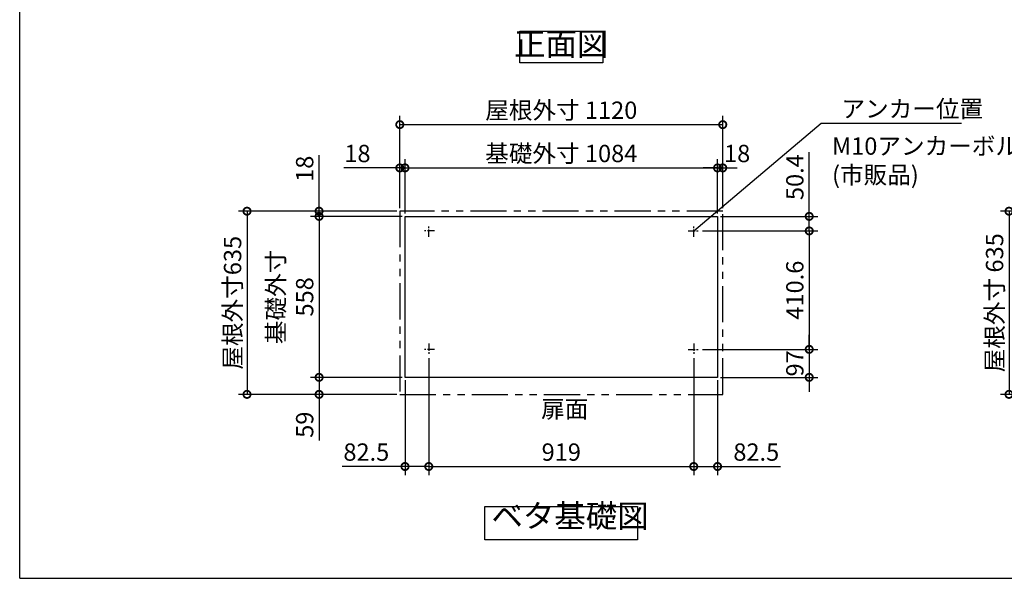
# Model space of a CAD drawing. Extents: x 70 to 8115, y 43 to 5705.
# Drawn here: x 70 to 3485, y 152 to 2088 of the extents above; entities that cross this region are included whole.
import ezdxf

# ---------------------------------------------------------------- set-up
doc = ezdxf.new("R2010")
doc.units = 0
doc.header["$LTSCALE"] = 20
doc.header["$PDMODE"] = 3
doc.header["$PDSIZE"] = 2
doc.linetypes.add('CENTER', pattern=[2, 1.25, -0.25, 0.25, -0.25])
doc.linetypes.add('PHANTOM', pattern=[2.5, 1.25, -0.25, 0.25, -0.25, 0.25, -0.25])
doc.layers.get('0').update_dxf_attribs({"linetype": 'CONTINUOUS'})
doc.layers.get('DEFPOINTS').update_dxf_attribs({"linetype": 'CONTINUOUS'})
for name, color, linetype in [('センター', 3, 'CENTER'), ('仕様書枠', 230, 'CONTINUOUS'), ('寸法', 4, 'CONTINUOUS'), ('想像線', 6, 'PHANTOM'), ('部品1', 7, 'CONTINUOUS')]:
    doc.layers.add(name, color=color, linetype=linetype)
doc.styles.add('STYLE1', font='isocp.shx', dxfattribs={"bigfont": 'bigfont.shx'})
doc.dimstyles.new('INABA_S20G', dxfattribs={"dimscale": 20, "dimtxt": 3, "dimasz": 2.5, "dimexe": 1.5, "dimexo": 0.5, "dimgap": 1, "dimtad": 3, "dimdec": 1, "dimdsep": 46, "dimtxsty": 'STYLE1', "dimblk1": 'DOTSMALL', "dimblk2": 'DOTSMALL', "dimsah": 1, "dimcen": 0, "dimclrt": 7, "dimadec": 0, "dimazin": 0, "dimtfac": 1, "dimtdec": 4, "dimtix": 1, "dimtmove": 0, "dimatfit": 3, "dimldrblk": 'DOTSMALL', "dimfxl": 1, "dimtolj": 1, "dimtzin": 0, "dimarcsym": 0})

# ---------------------------------------------------------------- blocks, each defined once
blk = doc.blocks.new('_DOTSMALL')
at = {"color": 0, "linetype": 'ByBlock', "ltscale": 50, "const_width": 0.5}
blk.add_lwpolyline([(-0.0625, 0, 1), (0.0625, 0, 1)], format="xyb", close=True, dxfattribs=at)
blk = doc.blocks.new('*D21')
at = {"layer": 'DEFPOINTS', "color": 0, "ltscale": 50}
for p in [(1388.4, 1574.5), (1388.4, 1424.5), (1406.4, 1406.5)]:
    blk.add_point(p, dxfattribs=at)
at = {"layer": '寸法', "color": 0, "lineweight": -2, "ltscale": 50}
for p, q in [((1388.4, 1574.5), (1194.4, 1574.5)), ((1388.4, 1434.5), (1388.4, 1604.5)), ((1406.4, 1574.5), (1388.4, 1574.5)), ((1406.4, 1416.5), (1406.4, 1604.5)), ((1406.4, 1574.5), (1456.4, 1574.5))]:
    blk.add_line(p, q, dxfattribs=at)
at = {"layer": '寸法', "color": 0, "lineweight": -2, "ltscale": 50, "xscale": 50, "yscale": 50, "zscale": 50}
blk.add_blockref('_DOTSMALL', (1388.4, 1574.5), dxfattribs=at)
at = {"layer": '寸法', "color": 0, "lineweight": -2, "ltscale": 50, "xscale": 50, "yscale": 50, "zscale": 50, "rotation": 180}
blk.add_blockref('_DOTSMALL', (1406.4, 1574.5), dxfattribs=at)
at = {"layer": '寸法', "color": 7, "ltscale": 50, "insert": (1241.4, 1624.5), "char_height": 60, "attachment_point": 5, "style": 'STYLE1'}
blk.add_mtext('\\A1;18', dxfattribs=at)
blk = doc.blocks.new('*D23')
at = {"layer": 'DEFPOINTS', "color": 0, "ltscale": 50}
for p in [(1108.4, 1424.5), (1388.4, 1424.5), (1406.4, 1406.5)]:
    blk.add_point(p, dxfattribs=at)
at = {"layer": '寸法', "color": 0, "lineweight": -2, "ltscale": 50}
for p, q in [((1108.4, 1424.5), (1108.4, 1618.5)), ((1378.4, 1424.5), (1078.4, 1424.5)), ((1396.4, 1406.5), (1078.4, 1406.5)), ((1108.4, 1406.5), (1108.4, 1424.5)), ((1108.4, 1406.5), (1108.4, 1356.5))]:
    blk.add_line(p, q, dxfattribs=at)
at = {"layer": '寸法', "color": 0, "lineweight": -2, "ltscale": 50, "xscale": 50, "yscale": 50, "zscale": 50}
for p, rotation in [((1108.4, 1424.5), 270), ((1108.4, 1406.5), 90)]:
    blk.add_blockref('_DOTSMALL', p, dxfattribs=dict(at, rotation=rotation))
at = {"layer": '寸法', "color": 7, "ltscale": 50, "insert": (1058.4, 1571.5), "char_height": 60, "attachment_point": 5, "rotation": 90, "style": 'STYLE1'}
blk.add_mtext('\\A1;18', dxfattribs=at)
blk = doc.blocks.new('*D24')
at = {"layer": 'DEFPOINTS', "color": 0, "ltscale": 50}
for p in [(1406.4, 848.5), (1108.4, 789.5), (1388.4, 789.5)]:
    blk.add_point(p, dxfattribs=at)
at = {"layer": '寸法', "color": 0, "lineweight": -2, "ltscale": 50}
for p, q in [((1396.4, 848.5), (1078.4, 848.5)), ((1108.4, 848.5), (1108.4, 789.5)), ((1378.4, 789.5), (1078.4, 789.5)), ((1108.4, 789.5), (1108.4, 629.2))]:
    blk.add_line(p, q, dxfattribs=at)
at = {"layer": '寸法', "color": 0, "lineweight": -2, "ltscale": 50, "xscale": 50, "yscale": 50, "zscale": 50}
for p, rotation in [((1108.4, 848.5), 90), ((1108.4, 789.5), 270)]:
    blk.add_blockref('_DOTSMALL', p, dxfattribs=dict(at, rotation=rotation))
at = {"layer": '寸法', "color": 7, "ltscale": 50, "insert": (1058.4, 684.4), "char_height": 60, "attachment_point": 5, "rotation": 90, "style": 'STYLE1'}
blk.add_mtext('\\A1;59', dxfattribs=at)
blk = doc.blocks.new('*D25')
at = {"layer": 'DEFPOINTS', "color": 0, "ltscale": 50}
for p in [(2490.4, 1574.5), (1406.4, 1406.5), (2490.4, 1406.5)]:
    blk.add_point(p, dxfattribs=at)
at = {"layer": '寸法', "color": 0, "lineweight": -2, "ltscale": 50}
for p, q in [((1406.4, 1416.5), (1406.4, 1604.5)), ((1406.4, 1574.5), (2490.4, 1574.5)), ((2490.4, 1416.5), (2490.4, 1604.5))]:
    blk.add_line(p, q, dxfattribs=at)
at = {"layer": '寸法', "color": 0, "lineweight": -2, "ltscale": 50, "xscale": 50, "yscale": 50, "zscale": 50, "rotation": 180}
blk.add_blockref('_DOTSMALL', (1406.4, 1574.5), dxfattribs=at)
at = {"layer": '寸法', "color": 0, "lineweight": -2, "ltscale": 50, "xscale": 50, "yscale": 50, "zscale": 50}
blk.add_blockref('_DOTSMALL', (2490.4, 1574.5), dxfattribs=at)
at = {"layer": '寸法', "color": 7, "ltscale": 50, "insert": (1948.4, 1624.5), "char_height": 60, "attachment_point": 5, "style": 'STYLE1'}
blk.add_mtext('\\A1;基礎外寸 1084', dxfattribs=at)
blk = doc.blocks.new('*D26')
at = {"layer": 'DEFPOINTS', "color": 0, "ltscale": 50}
for p in [(2508.4, 1724.5), (1388.4, 1424.5), (2508.4, 1424.5)]:
    blk.add_point(p, dxfattribs=at)
at = {"layer": '寸法', "color": 0, "lineweight": -2, "ltscale": 50}
for p, q in [((1388.4, 1434.5), (1388.4, 1754.5)), ((2508.4, 1434.5), (2508.4, 1754.5)), ((1388.4, 1724.5), (2508.4, 1724.5))]:
    blk.add_line(p, q, dxfattribs=at)
at = {"layer": '寸法', "color": 0, "lineweight": -2, "ltscale": 50, "xscale": 50, "yscale": 50, "zscale": 50, "rotation": 180}
blk.add_blockref('_DOTSMALL', (1388.4, 1724.5), dxfattribs=at)
at = {"layer": '寸法', "color": 0, "lineweight": -2, "ltscale": 50, "xscale": 50, "yscale": 50, "zscale": 50}
blk.add_blockref('_DOTSMALL', (2508.4, 1724.5), dxfattribs=at)
at = {"layer": '寸法', "color": 7, "ltscale": 50, "insert": (1948.4, 1774.5), "char_height": 60, "attachment_point": 5, "style": 'STYLE1'}
blk.add_mtext('\\A1;屋根外寸 1120', dxfattribs=at)
blk = doc.blocks.new('*D27')
at = {"layer": 'DEFPOINTS', "color": 0, "ltscale": 50}
for p in [(1406.4, 1406.5), (1108.4, 848.5), (1406.4, 848.5)]:
    blk.add_point(p, dxfattribs=at)
at = {"layer": '寸法', "color": 0, "lineweight": -2, "ltscale": 50}
for p, q in [((1396.4, 1406.5), (1078.4, 1406.5)), ((1108.4, 1406.5), (1108.4, 848.5)), ((1396.4, 848.5), (1078.4, 848.5))]:
    blk.add_line(p, q, dxfattribs=at)
at = {"layer": '寸法', "color": 0, "lineweight": -2, "ltscale": 50, "xscale": 50, "yscale": 50, "zscale": 50}
for p, rotation in [((1108.4, 1406.5), 90), ((1108.4, 848.5), 270)]:
    blk.add_blockref('_DOTSMALL', p, dxfattribs=dict(at, rotation=rotation))
at = {"layer": '寸法', "color": 7, "ltscale": 50, "insert": (1008.4, 1127.5), "char_height": 60, "attachment_point": 5, "rotation": 90, "style": 'STYLE1'}
blk.add_mtext('\\A1;基礎外寸\\P558', dxfattribs=at)
blk = doc.blocks.new('*D28')
at = {"layer": 'DEFPOINTS', "color": 0, "ltscale": 50}
for p in [(1388.4, 1424.5), (858.4, 789.5), (1388.4, 789.5)]:
    blk.add_point(p, dxfattribs=at)
at = {"layer": '寸法', "color": 0, "lineweight": -2, "ltscale": 50}
for p, q in [((1378.4, 1424.5), (828.4, 1424.5)), ((858.4, 1424.5), (858.4, 789.5)), ((1378.4, 789.5), (828.4, 789.5))]:
    blk.add_line(p, q, dxfattribs=at)
at = {"layer": '寸法', "color": 0, "lineweight": -2, "ltscale": 50, "xscale": 50, "yscale": 50, "zscale": 50}
for p, rotation in [((858.4, 1424.5), 90), ((858.4, 789.5), 270)]:
    blk.add_blockref('_DOTSMALL', p, dxfattribs=dict(at, rotation=rotation))
at = {"layer": '寸法', "color": 7, "ltscale": 50, "insert": (808.4, 1107), "char_height": 60, "attachment_point": 5, "rotation": 90, "style": 'STYLE1'}
blk.add_mtext('\\A1;屋根外寸635', dxfattribs=at)
blk = doc.blocks.new('*D29')
at = {"layer": 'DEFPOINTS', "color": 0, "ltscale": 50}
for p in [(2407.9, 925.5), (2490.4, 848.5), (2407.9, 539.5)]:
    blk.add_point(p, dxfattribs=at)
at = {"layer": '寸法', "color": 0, "lineweight": -2, "ltscale": 50}
for p, q in [((2407.9, 915.5), (2407.9, 509.5)), ((2490.4, 838.5), (2490.4, 509.5)), ((2407.9, 539.5), (2490.4, 539.5)), ((2490.4, 539.5), (2708.9, 539.5))]:
    blk.add_line(p, q, dxfattribs=at)
at = {"layer": '寸法', "color": 0, "lineweight": -2, "ltscale": 50, "xscale": 50, "yscale": 50, "zscale": 50, "rotation": 180}
blk.add_blockref('_DOTSMALL', (2407.9, 539.5), dxfattribs=at)
at = {"layer": '寸法', "color": 0, "lineweight": -2, "ltscale": 50, "xscale": 50, "yscale": 50, "zscale": 50}
blk.add_blockref('_DOTSMALL', (2490.4, 539.5), dxfattribs=at)
at = {"layer": '寸法', "color": 7, "ltscale": 50, "insert": (2624.7, 589.5), "char_height": 60, "attachment_point": 5, "style": 'STYLE1'}
blk.add_mtext('\\A1;82.5', dxfattribs=at)
blk = doc.blocks.new('*D30')
at = {"layer": 'DEFPOINTS', "color": 0, "ltscale": 50}
for p in [(1488.9, 925.5), (1406.4, 848.5), (1488.9, 539.5)]:
    blk.add_point(p, dxfattribs=at)
at = {"layer": '寸法', "color": 0, "lineweight": -2, "ltscale": 50}
for p, q in [((1488.9, 915.5), (1488.9, 509.5)), ((1406.4, 838.5), (1406.4, 509.5)), ((1406.4, 539.5), (1188, 539.5)), ((1488.9, 539.5), (1406.4, 539.5))]:
    blk.add_line(p, q, dxfattribs=at)
at = {"layer": '寸法', "color": 0, "lineweight": -2, "ltscale": 50, "xscale": 50, "yscale": 50, "zscale": 50, "rotation": 180}
blk.add_blockref('_DOTSMALL', (1406.4, 539.5), dxfattribs=at)
at = {"layer": '寸法', "color": 0, "lineweight": -2, "ltscale": 50, "xscale": 50, "yscale": 50, "zscale": 50}
blk.add_blockref('_DOTSMALL', (1488.9, 539.5), dxfattribs=at)
at = {"layer": '寸法', "color": 7, "ltscale": 50, "insert": (1272.2, 589.5), "char_height": 60, "attachment_point": 5, "style": 'STYLE1'}
blk.add_mtext('\\A1;82.5', dxfattribs=at)
blk = doc.blocks.new('*D31')
at = {"layer": 'DEFPOINTS', "color": 0, "ltscale": 50}
for p in [(2427.9, 945.5), (2490.4, 848.5), (2808.4, 848.5)]:
    blk.add_point(p, dxfattribs=at)
at = {"layer": '寸法', "color": 0, "lineweight": -2, "ltscale": 50}
for p, q in [((2808.4, 945.5), (2808.4, 995.5)), ((2437.9, 945.5), (2838.4, 945.5)), ((2808.4, 945.5), (2808.4, 848.5)), ((2500.4, 848.5), (2838.4, 848.5)), ((2808.4, 848.5), (2808.4, 798.5))]:
    blk.add_line(p, q, dxfattribs=at)
at = {"layer": '寸法', "color": 0, "lineweight": -2, "ltscale": 50, "xscale": 50, "yscale": 50, "zscale": 50}
for p, rotation in [((2808.4, 945.5), 270), ((2808.4, 848.5), 90)]:
    blk.add_blockref('_DOTSMALL', p, dxfattribs=dict(at, rotation=rotation))
at = {"layer": '寸法', "color": 7, "ltscale": 50, "insert": (2758.4, 897), "char_height": 60, "attachment_point": 5, "rotation": 90, "style": 'STYLE1'}
blk.add_mtext('\\A1;97', dxfattribs=at)
blk = doc.blocks.new('*D32')
at = {"layer": 'DEFPOINTS', "color": 0, "ltscale": 50}
for p in [(2490.4, 1406.5), (2427.9, 1356.1), (2808.4, 1356.1)]:
    blk.add_point(p, dxfattribs=at)
at = {"layer": '寸法', "color": 0, "lineweight": -2, "ltscale": 50}
for p, q in [((2808.4, 1406.5), (2808.4, 1628.5)), ((2500.4, 1406.5), (2838.4, 1406.5)), ((2808.4, 1356.1), (2808.4, 1406.5)), ((2437.9, 1356.1), (2838.4, 1356.1))]:
    blk.add_line(p, q, dxfattribs=at)
at = {"layer": '寸法', "color": 0, "lineweight": -2, "ltscale": 50, "xscale": 50, "yscale": 50, "zscale": 50}
for p, rotation in [((2808.4, 1406.5), 90), ((2808.4, 1356.1), 270)]:
    blk.add_blockref('_DOTSMALL', p, dxfattribs=dict(at, rotation=rotation))
at = {"layer": '寸法', "color": 7, "ltscale": 50, "insert": (2758.4, 1542.5), "char_height": 60, "attachment_point": 5, "rotation": 90, "style": 'STYLE1'}
blk.add_mtext('\\A1;50.4', dxfattribs=at)
blk = doc.blocks.new('*D33')
at = {"layer": 'DEFPOINTS', "color": 0, "ltscale": 50}
for p in [(2427.9, 1356.1), (2427.9, 945.5), (2808.4, 945.5)]:
    blk.add_point(p, dxfattribs=at)
at = {"layer": '寸法', "color": 0, "lineweight": -2, "ltscale": 50}
for p, q in [((2437.9, 1356.1), (2838.4, 1356.1)), ((2808.4, 1356.1), (2808.4, 945.5)), ((2437.9, 945.5), (2838.4, 945.5))]:
    blk.add_line(p, q, dxfattribs=at)
at = {"layer": '寸法', "color": 0, "lineweight": -2, "ltscale": 50, "xscale": 50, "yscale": 50, "zscale": 50}
for p, rotation in [((2808.4, 1356.1), 90), ((2808.4, 945.5), 270)]:
    blk.add_blockref('_DOTSMALL', p, dxfattribs=dict(at, rotation=rotation))
at = {"layer": '寸法', "color": 7, "ltscale": 50, "insert": (2758.4, 1150.8), "char_height": 60, "attachment_point": 5, "rotation": 90, "style": 'STYLE1'}
blk.add_mtext('\\A1;410.6', dxfattribs=at)
blk = doc.blocks.new('*D34')
at = {"layer": 'DEFPOINTS', "color": 0, "ltscale": 50}
for p in [(1488.9, 925.5), (2407.9, 925.5), (2407.9, 539.5)]:
    blk.add_point(p, dxfattribs=at)
at = {"layer": '寸法', "color": 0, "lineweight": -2, "ltscale": 50}
for p, q in [((1488.9, 915.5), (1488.9, 509.5)), ((2407.9, 915.5), (2407.9, 509.5)), ((1488.9, 539.5), (2407.9, 539.5))]:
    blk.add_line(p, q, dxfattribs=at)
at = {"layer": '寸法', "color": 0, "lineweight": -2, "ltscale": 50, "xscale": 50, "yscale": 50, "zscale": 50, "rotation": 180}
blk.add_blockref('_DOTSMALL', (1488.9, 539.5), dxfattribs=at)
at = {"layer": '寸法', "color": 0, "lineweight": -2, "ltscale": 50, "xscale": 50, "yscale": 50, "zscale": 50}
blk.add_blockref('_DOTSMALL', (2407.9, 539.5), dxfattribs=at)
at = {"layer": '寸法', "color": 7, "ltscale": 50, "insert": (1948.4, 589.5), "char_height": 60, "attachment_point": 5, "style": 'STYLE1'}
blk.add_mtext('\\A1;919', dxfattribs=at)
blk = doc.blocks.new('*D42')
at = {"layer": 'DEFPOINTS', "color": 0, "ltscale": 50}
for p in [(3938.3, 1424.5), (3501.3, 789.5), (3938.3, 789.5)]:
    blk.add_point(p, dxfattribs=at)
at = {"layer": '寸法', "color": 0, "lineweight": -2, "ltscale": 50}
for p, q in [((3928.3, 1424.5), (3471.3, 1424.5)), ((3501.3, 1424.5), (3501.3, 789.5)), ((3928.3, 789.5), (3471.3, 789.5))]:
    blk.add_line(p, q, dxfattribs=at)
at = {"layer": '寸法', "color": 0, "lineweight": -2, "ltscale": 50, "xscale": 50, "yscale": 50, "zscale": 50}
for p, rotation in [((3501.3, 1424.5), 90), ((3501.3, 789.5), 270)]:
    blk.add_blockref('_DOTSMALL', p, dxfattribs=dict(at, rotation=rotation))
at = {"layer": '寸法', "color": 7, "ltscale": 50, "insert": (3451.3, 1107), "char_height": 60, "attachment_point": 5, "rotation": 90, "style": 'STYLE1'}
blk.add_mtext('\\A1;屋根外寸 635', dxfattribs=at)
blk = doc.blocks.new('*D78')
at = {"layer": 'DEFPOINTS', "color": 0, "ltscale": 50}
for p in [(2508.4, 1574.5), (2490.4, 1406.5), (2508.4, 1424.5)]:
    blk.add_point(p, dxfattribs=at)
at = {"layer": '寸法', "color": 0, "lineweight": -2, "ltscale": 50}
for p, q in [((2490.4, 1574.5), (2440.4, 1574.5)), ((2490.4, 1416.5), (2490.4, 1604.5)), ((2490.4, 1574.5), (2508.4, 1574.5)), ((2508.4, 1434.5), (2508.4, 1604.5)), ((2508.4, 1574.5), (2558.4, 1574.5))]:
    blk.add_line(p, q, dxfattribs=at)
at = {"layer": '寸法', "color": 0, "lineweight": -2, "ltscale": 50, "xscale": 50, "yscale": 50, "zscale": 50}
blk.add_blockref('_DOTSMALL', (2490.4, 1574.5), dxfattribs=at)
at = {"layer": '寸法', "color": 0, "lineweight": -2, "ltscale": 50, "xscale": 50, "yscale": 50, "zscale": 50, "rotation": 180}
blk.add_blockref('_DOTSMALL', (2508.4, 1574.5), dxfattribs=at)
at = {"layer": '寸法', "color": 7, "ltscale": 50, "insert": (2558.4, 1624.5), "char_height": 60, "attachment_point": 5, "style": 'STYLE1'}
blk.add_mtext('\\A1;18', dxfattribs=at)

msp = doc.modelspace()

# ---------------------------------------------------------------- linework, layer by layer
at = {"layer": 'センター'}
for p, q in [((1488.95, 1336.14), (1488.95, 1376.14)), ((1488.95, 1336.14), (1488.95, 1376.14)), ((2407.95, 1336.14), (2407.95, 1376.14)), ((1508.95, 1356.14), (1468.95, 1356.14)), ((1508.95, 1356.14), (1468.95, 1356.14)), ((2387.95, 1356.14), (2427.95, 1356.14)), ((1488.95, 965.54), (1488.95, 925.54)), ((2407.95, 965.54), (2407.95, 925.54)), ((1508.95, 945.54), (1468.95, 945.54)), ((2387.95, 945.54), (2427.95, 945.54))]:
    msp.add_line(p, q, dxfattribs=at)
at = {"layer": '仕様書枠', "ltscale": 50}
for q in [(70, 5704.8), (8113.6, 152)]:
    msp.add_line((70, 152), q, dxfattribs=at)
at = {"layer": '想像線', "ltscale": 5}
msp.add_lwpolyline([(2508.45, 1424.54), (1388.45, 1424.54), (1388.45, 789.54), (2508.45, 789.54)], close=True, dxfattribs=at)
at = {"layer": '部品1', "ltscale": 50}
for points in [[(1804.13, 2048.58), (2092.76, 2048.58), (2092.76, 1939.01), (1804.13, 1939.01)], [(1406.45, 1406.54), (2490.45, 1406.54), (2490.45, 848.54), (1406.45, 848.54)], [(1683.69, 400.46), (2213.21, 400.46), (2213.21, 285.28), (1683.69, 285.28)]]:
    msp.add_lwpolyline(points, close=True, dxfattribs=at)

# ---------------------------------------------------------------- texts
at = {"layer": '寸法', "color": 7, "ltscale": 50, "char_height": 60, "style": 'STYLE1'}
for s, insert, attachment_point in [('\\A1;アンカー位置', (2920.28, 1749.32), 7), ('M10アンカーボルト\\P(市販品)', (2887.48, 1592.4), 4), ('\\A1;扉面', (1878.53, 708.69), 7)]:
    msp.add_mtext(s, dxfattribs=dict(at, insert=insert, attachment_point=attachment_point))
at = {"layer": '部品1', "color": 7, "ltscale": 50, "char_height": 80, "style": 'STYLE1'}
for s, insert, attachment_point in [('正面図', (1948.45, 1993.8), 5), ('ベタ基礎図', (1706.12, 303.15), 7)]:
    msp.add_mtext(s, dxfattribs=dict(at, insert=insert, attachment_point=attachment_point))

# ---------------------------------------------------------------- dimensions: what is measured, and where the dimension line sits
at = {"layer": '寸法', "ltscale": 50}
dim = msp.add_linear_dim(base=(2508.45, 1724.54), p1=(1388.45, 1424.54), p2=(2508.45, 1424.54), text='屋根外寸 <>', dimstyle='INABA_S20G', dxfattribs=at)
dim.commit()
dim.dimension.update_dxf_attribs({"geometry": '*D26', "text_midpoint": (1948.45, 1724.54), "dimtype": 160})
dim = msp.add_linear_dim(base=(2490.45, 1574.54), p1=(1406.45, 1406.54), p2=(2490.45, 1406.54), text='基礎外寸 <>', dimstyle='INABA_S20G', dxfattribs=at)
dim.commit()
dim.dimension.update_dxf_attribs({"geometry": '*D25', "text_midpoint": (1948.45, 1624.54)})
for base, p1, p2, picture, middle in [((1388.45, 1574.54), (1406.45, 1406.54), (1388.45, 1424.54), '*D21', (1241.45, 1574.54)), ((2407.95, 539.54), (2490.45, 848.54), (2407.95, 925.54), '*D29', (2624.69, 539.54))]:
    dim = msp.add_linear_dim(base=base, p1=p1, p2=p2, dimstyle='INABA_S20G', dxfattribs=at)
    dim.commit()
    dim.dimension.update_dxf_attribs({"geometry": picture, "text_midpoint": middle, "dimtype": 160})
dim = msp.add_linear_dim(base=(2508.45, 1574.54), p1=(2490.45, 1406.54), p2=(2508.45, 1424.54), dimstyle='INABA_S20G', override={"dimtmove": 1}, dxfattribs=at)
dim.commit()
dim.dimension.update_dxf_attribs({"geometry": '*D78', "text_midpoint": (2558.45, 1574.54), "dimtype": 160})
for base, p1, p2, angle, picture, middle in [((1108.45, 1424.54), (1406.45, 1406.54), (1388.45, 1424.54), 90, '*D23', (1108.45, 1571.54)), ((2808.45, 1356.14), (2490.45, 1406.54), (2427.95, 1356.14), 90, '*D32', (2808.45, 1542.54)), ((1488.95, 539.54), (1406.45, 848.54), (1488.95, 925.54), 180, '*D30', (1272.2, 539.54)), ((1108.45, 789.54), (1406.45, 848.54), (1388.45, 789.54), 90, '*D24', (1108.45, 684.39))]:
    dim = msp.add_linear_dim(base=base, p1=p1, p2=p2, angle=angle, dimstyle='INABA_S20G', dxfattribs=at)
    dim.commit()
    dim.dimension.update_dxf_attribs({"geometry": picture, "text_midpoint": middle, "dimtype": 160})
for base, p1, p2, text, picture, middle in [((858.45, 789.54), (1388.45, 1424.54), (1388.45, 789.54), '屋根外寸<>', '*D28', (858.45, 1107.04)), ((3501.27, 789.54), (3938.27, 1424.54), (3938.27, 789.54), '屋根外寸 <>', '*D42', (3501.27, 1107.04))]:
    dim = msp.add_linear_dim(base=base, p1=p1, p2=p2, angle=90, text=text, dimstyle='INABA_S20G', dxfattribs=at)
    dim.commit()
    dim.dimension.update_dxf_attribs({"geometry": picture, "text_midpoint": middle, "dimtype": 160})
dim = msp.add_linear_dim(base=(1108.45, 848.54), p1=(1406.45, 1406.54), p2=(1406.45, 848.54), angle=90, text='基礎外寸\\P<>', dimstyle='INABA_S20G', dxfattribs=at)
dim.commit()
dim.dimension.update_dxf_attribs({"geometry": '*D27', "text_midpoint": (1008.45, 1127.54)})
for base, p1, p2, picture, middle in [((2808.45, 945.54), (2427.95, 1356.14), (2427.95, 945.54), '*D33', (2758.45, 1150.84)), ((2808.45, 848.54), (2427.95, 945.54), (2490.45, 848.54), '*D31', (2758.45, 897.04))]:
    dim = msp.add_linear_dim(base=base, p1=p1, p2=p2, angle=90, dimstyle='INABA_S20G', dxfattribs=at)
    dim.commit()
    dim.dimension.update_dxf_attribs({"geometry": picture, "text_midpoint": middle})
dim = msp.add_linear_dim(base=(2407.95, 539.54), p1=(1488.95, 925.54), p2=(2407.95, 925.54), dimstyle='INABA_S20G', dxfattribs=at)
dim.commit()
dim.dimension.update_dxf_attribs({"geometry": '*D34', "text_midpoint": (1948.45, 589.54)})

# ---------------------------------------------------------------- leaders
at = {"layer": '寸法', "ltscale": 50, "has_arrowhead": 0, "annotation_type": 0, "has_hookline": 1, "hookline_direction": 0, "text_width": 416}
msp.add_leader([(2407.95, 1356.14), (2850.28, 1729.32), (2900.28, 1729.32)], dimstyle='INABA_S20G', override={"dimgap": 1, "dimtad": 1}, dxfattribs=at)

doc.saveas('drawing.dxf')
